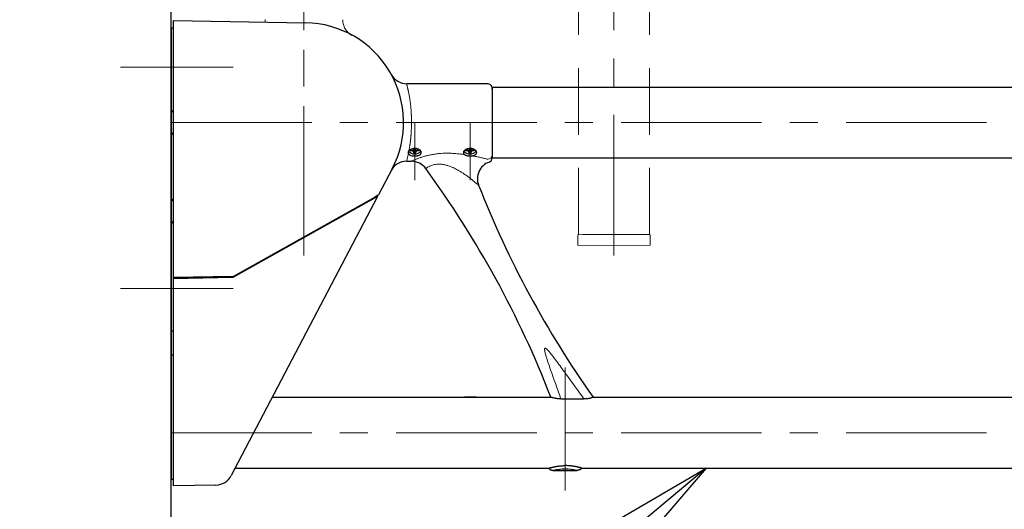
# Model space of a CAD drawing. Extents: x -80593 to -76526, y -12581 to -9811.
# Drawn here: x -77990 to -77767, y -10525 to -10414 of the extents above; entities that cross this region are included whole.
import ezdxf
from ezdxf import colors
from ezdxf.entities.mleader import LeaderData, LeaderLine
from ezdxf.math import Vec2, Vec3

# ---------------------------------------------------------------- set-up
doc = ezdxf.new("R2010")
doc.units = 0
doc.header["$LTSCALE"] = 2
doc.header["$MEASUREMENT"] = 0
doc.linetypes.add('CENTER', pattern=[50.8, 31.75, -6.35, 6.35, -6.35])
doc.linetypes.add('HIDDEN', pattern=[0.375, 0.25, -0.125])
doc.layers.get('0').update_dxf_attribs({"linetype": 'CONTINUOUS'})
doc.layers.get('DEFPOINTS').update_dxf_attribs({"linetype": 'CONTINUOUS'})
doc.layers.add('一般寸法', color=11, linetype='CONTINUOUS')
doc.layers.add('中心線', color=230, linetype='CENTER')
doc.styles.get("Standard").update_dxf_attribs({"font": 'simplex.shx', "width": 0.8, "bigfont": 'bigfont.shx'})
doc.dimstyles.new('一般寸法30', dxfattribs={"dimscale": 10, "dimtxt": 2.8, "dimasz": 1, "dimexe": 0.5, "dimexo": 2, "dimgap": 0.5, "dimtad": 1, "dimzin": 9, "dimdsep": 46, "dimtxsty": 'Standard', "dimblk1": 'ORIGIN', "dimblk2": 'ORIGIN', "dimsah": 1, "dimcen": 1, "dimclrd": 11, "dimclre": 11, "dimclrt": 2, "dimadec": 0, "dimazin": 2, "dimtfac": 1, "dimtmove": 2, "dimatfit": 3, "dimldrblk": 'OPEN', "dimfxl": 0.5, "dimtolj": 1, "dimtzin": 9, "dimarcsym": 0})

# ---------------------------------------------------------------- blocks, each defined once
blk = doc.blocks.new('_OPEN')
at = {"color": 0, "linetype": 'ByBlock'}
for p, q in [((-1, 0.1667), (0, 0)), ((0, 0), (-1, -0.1667)), ((0, 0), (-1, 0))]:
    blk.add_line(p, q, dxfattribs=at)
blk = doc.blocks.new('*D72')
at = {"layer": 'DEFPOINTS', "color": 0, "transparency": 16777216}
for p in [(-77925.32, -10152.4), (-77925.32, -10197.4), (-77600.16, -10249.67), (-77685.32, -10437.4), (-77640.32, -10437.4)]:
    blk.add_point(p, dxfattribs=at)
at = {"layer": '一般寸法', "color": 11, "lineweight": -2, "transparency": 16777216}
for p, q in [((-77925.32, -10132.4), (-77925.32, -10056.94)), ((-77620.32, -10437.4), (-77544.86, -10437.4))]:
    blk.add_line(p, q, dxfattribs=at)
blk.add_arc((-77925.32, -10437.4), 375.47, 4.5792, 85.4208, dxfattribs=at)
at = {"layer": '一般寸法', "color": 11, "lineweight": -2, "transparency": 16777216, "xscale": 30, "yscale": 30, "zscale": 30}
for p, rotation in [((-77925.32, -10061.94), 177.7104046190271), ((-77549.86, -10437.4), 272.289595380967)]:
    blk.add_blockref('_OPEN', p, dxfattribs=dict(at, rotation=rotation))
at = {"layer": '一般寸法', "color": 2, "transparency": 16777216, "insert": (-77646.39, -10158.47), "char_height": 28, "attachment_point": 5, "rotation": 315}
blk.add_mtext('\\A1;90°', dxfattribs=at)

msp = doc.modelspace()

# ---------------------------------------------------------------- linework, layer by layer
msp.add_line((-77955.323, -10787.403), (-77955.323, -9998.673))
at = {"linetype": 'HIDDEN', "lineweight": 9, "ltscale": 30}
for p, q in [((-77863.323, -10462.652), (-77863.323, -10381.633)), ((-77847.323, -10462.652), (-77847.323, -10382.153)), ((-77861.422, -10462.706), (-77863.473, -10462.724)), ((-77863.473, -10462.724), (-77863.473, -10465.081)), ((-77847.323, -10462.652), (-77863.323, -10462.652)), ((-77847.173, -10462.724), (-77849.223, -10462.706)), ((-77847.173, -10465.081), (-77847.173, -10462.724)), ((-77855.323, -10465.152), (-77863.473, -10465.081)), ((-77847.173, -10465.081), (-77855.323, -10465.152))]:
    msp.add_line(p, q, dxfattribs=at)
at = {"color": 4}
for p, q in [((-77954.823, -10414.384), (-77924.93, -10414.906)), ((-77954.823, -10414.384), (-77954.823, -10519.367)), ((-77954.823, -10416.153), (-77955.323, -10416.153)), ((-77955.323, -10416.153), (-77955.323, -10517.903)), ((-77883.82, -10428.653), (-77902.088, -10428.653)), ((-77882.82, -10429.899), (-77882.83, -10429.613)), ((-77882.82, -10429.403), (-77640.322, -10429.403)), ((-77882.82, -10429.403), (-77882.82, -10445.403)), ((-77901.317, -10443.747), (-77901.073, -10443.747)), ((-77900.573, -10443.579), (-77900.573, -10444.274)), ((-77900.073, -10444.274), (-77900.073, -10443.579)), ((-77899.573, -10443.747), (-77899.329, -10443.747)), ((-77888.817, -10443.747), (-77888.573, -10443.747)), ((-77888.073, -10443.579), (-77888.073, -10444.274)), ((-77887.573, -10444.274), (-77887.573, -10443.579)), ((-77887.073, -10443.747), (-77886.829, -10443.747)), ((-77902.088, -10446.153), (-77901.06, -10446.153)), ((-77882.82, -10445.403), (-77693.841, -10445.403)), ((-77905.4, -10447.859), (-77908.465, -10453.699)), ((-77908.465, -10453.699), (-77908.564, -10453.804)), ((-77908.681, -10454.111), (-77941.721, -10517.058)), ((-77908.699, -10454.085), (-77941.405, -10472.41)), ((-77941.323, -10472.158), (-77909.302, -10454.217)), ((-77909.302, -10454.217), (-77909.455, -10454.508)), ((-77908.564, -10453.804), (-77909.302, -10454.217)), ((-77908.681, -10454.111), (-77908.802, -10453.937)), ((-77941.323, -10472.158), (-77954.823, -10472.394)), ((-77954.823, -10472.394), (-77941.323, -10472.158)), ((-77941.405, -10472.41), (-77954.823, -10472.644)), ((-77941.323, -10472.158), (-77941.323, -10472.158)), ((-77955.323, -10484.403), (-77954.823, -10484.403)), ((-77954.823, -10489.903), (-77955.323, -10489.903)), ((-77932.454, -10499.403), (-77869.553, -10499.403)), ((-77867.298, -10499.771), (-77862.11, -10499.771)), ((-77860.025, -10499.403), (-77640.322, -10499.403)), ((-77940.852, -10515.403), (-77870.073, -10515.403)), ((-77868.954, -10515.903), (-77863.693, -10515.903)), ((-77863.693, -10515.902), (-77863.693, -10515.902)), ((-77862.573, -10515.403), (-77640.322, -10515.403)), ((-77955.323, -10517.903), (-77954.823, -10517.903)), ((-77945.193, -10519.199), (-77954.823, -10519.367))]:
    msp.add_line(p, q, dxfattribs=at)
at = {"color": 11}
for p, q in [((-77902.087, -10428.653), (-77902.088, -10428.654)), ((-77902.088, -10446.15), (-77902.087, -10446.153)), ((-77886.37, -10499.403), (-77889.07, -10499.403))]:
    msp.add_line(p, q, dxfattribs=at)
at = {"color": 4, "flags": 128}
for points in [[(-77954.823, -10434.651), (-77955.018, -10434.793), (-77955.186, -10435.024), (-77955.288, -10435.315), (-77955.323, -10435.66)], [(-77955.323, -10439.145), (-77955.288, -10439.49), (-77955.186, -10439.781), (-77955.018, -10440.012), (-77954.823, -10440.154)], [(-77954.823, -10454.651), (-77955.018, -10454.793), (-77955.186, -10455.024), (-77955.288, -10455.315), (-77955.323, -10455.66)], [(-77908.564, -10453.804), (-77908.557, -10453.796), (-77908.55, -10453.788)], [(-77955.323, -10459.145), (-77955.288, -10459.49), (-77955.186, -10459.781), (-77955.018, -10460.012), (-77954.823, -10460.154)]]:
    msp.add_lwpolyline(points, dxfattribs=at)
at = {"linetype": 'HIDDEN', "lineweight": 9, "ltscale": 30}
for centre, radius, start, end in [((-77938.073, -10414.171), 4, 351.74535, 0), ((-77912.573, -10414.231), 4, 180, 241.11909), ((-77861.423, -10462.606), 0.1, 270.5, 332.11495), ((-77849.223, -10462.606), 0.1, 207.88505, 269.5)]:
    msp.add_arc(centre, radius, start, end, dxfattribs=at)
at = {"color": 4}
for centre, radius, start, end in [((-77925.323, -10437.403), 22.5, 332.30615, 89), ((-77902.091, -10424.653), 4, 208.75937, 270), ((-77883.82, -10429.653), 1, 9.24411, 90.38997), ((-77900.319, -10442.79), 1.737, 217.2236, 322.27925), ((-77901.01, -10444.189), 0.446, 11.42164, 98.0495), ((-77901.01, -10442.952), 0.446, 262.88659, 308.30304), ((-77900.323, -10442.485), 1.158, 257.53214, 282.46786), ((-77900.323, -10442.859), 1.437, 259.97995, 280.02005), ((-77899.635, -10444.189), 0.446, 81.95027, 168.57859), ((-77899.635, -10442.952), 0.446, 231.46672, 277.54806), ((-77899.819, -10443.571), 0.521, 340.18452, 4.86349), ((-77887.82, -10442.787), 1.739, 217.6402, 322.22928), ((-77888.326, -10443.571), 0.521, 175.46338, 199.81626), ((-77888.51, -10444.189), 0.446, 11.42202, 98.04932), ((-77888.51, -10442.952), 0.446, 262.90424, 308.29519), ((-77887.823, -10442.485), 1.158, 257.53209, 282.46791), ((-77887.823, -10442.859), 1.437, 259.97988, 280.02012), ((-77887.135, -10444.189), 0.446, 81.95068, 168.57798), ((-77887.135, -10442.952), 0.446, 231.46616, 277.54642), ((-77887.319, -10443.571), 0.521, 340.18169, 4.86383), ((-77902.151, -10450.153), 4, 90, 151.11909), ((-77901.06, -10450.153), 4, 36.23434, 90), ((-77882.159, -10450.098), 4, 109.40512, 201.45001), ((-77883.82, -10445.382), 1, 289.29768, 359.92974), ((-78079.32, -10580.783), 225, 21.20396, 36.23436), ((-77676.466, -10369.28), 225, 201.44856, 215.3326), ((-77866.324, -10527.583), 11.972, 77.31846, 102.68154), ((-77945.263, -10515.199), 4, 271, 332.30615)]:
    msp.add_arc(centre, radius, start, end, dxfattribs=at)
at = {"color": 4, "linetype": 'Continuous', "lineweight": 15}
msp.add_arc((-77883.803, -10444.72), 0.983, 268.99876, 358.96248, dxfattribs=at)
for points, knots in [([(-77902.088, -10428.654), (-77902.093, -10428.658), (-77902.102, -10428.666), (-77902.098, -10428.743), (-77902.08, -10428.866), (-77902.047, -10429.04), (-77901.993, -10429.271), (-77901.939, -10429.497), (-77901.896, -10429.681), (-77901.872, -10429.787), (-77901.846, -10429.9), (-77901.818, -10430.022), (-77901.789, -10430.152), (-77901.761, -10430.282), (-77901.728, -10430.431), (-77901.682, -10430.646), (-77901.617, -10430.968), (-77901.542, -10431.364), (-77901.471, -10431.77), (-77901.412, -10432.136), (-77901.34, -10432.618), (-77901.26, -10433.242), (-77901.179, -10434.038), (-77901.116, -10434.835), (-77901.089, -10435.38), (-77901.076, -10435.645)], [0, 0, 0, 0, 0.0578401, 0.1185267, 0.1780422, 0.236312, 0.2961811, 0.363107, 0.3817618, 0.400868, 0.4204174, 0.4404011, 0.46081, 0.4816346, 0.4985789, 0.5253525, 0.570159, 0.6229183, 0.6657323, 0.7034183, 0.7361326, 0.8076537, 0.8752543, 0.9392588, 1, 1, 1, 1]), ([(-77901.076, -10435.645), (-77901.074, -10435.697), (-77901.07, -10435.803), (-77901.065, -10435.967), (-77901.061, -10436.139), (-77901.058, -10436.321), (-77901.055, -10436.563), (-77901.054, -10436.918), (-77901.054, -10437.218), (-77901.054, -10437.546), (-77901.055, -10437.833), (-77901.058, -10438.23), (-77901.063, -10438.579), (-77901.07, -10438.878), (-77901.077, -10439.061), (-77901.08, -10439.144)], [0, 0, 0, 0, 0.04523171, 0.09270444, 0.14241701, 0.19437006, 0.2485665, 0.34979147, 0.49783983, 0.50233962, 0.62851282, 0.74134139, 0.84087872, 0.92711458, 1, 1, 1, 1]), ([(-77901.08, -10439.144), (-77901.082, -10439.205), (-77901.088, -10439.328), (-77901.098, -10439.512), (-77901.108, -10439.696), (-77901.12, -10439.882), (-77901.132, -10440.067), (-77901.146, -10440.254), (-77901.161, -10440.44), (-77901.177, -10440.627), (-77901.193, -10440.813), (-77901.211, -10441), (-77901.23, -10441.186), (-77901.25, -10441.372), (-77901.271, -10441.557), (-77901.294, -10441.747), (-77901.319, -10441.947), (-77901.349, -10442.163), (-77901.382, -10442.396), (-77901.419, -10442.644), (-77901.46, -10442.904), (-77901.505, -10443.176), (-77901.554, -10443.457), (-77901.588, -10443.638), (-77901.606, -10443.732)], [0, 0, 0, 0, 0.0333682, 0.0671469, 0.1013461, 0.1359758, 0.1710463, 0.2065679, 0.2425509, 0.2790059, 0.3159433, 0.3533736, 0.3913071, 0.4297542, 0.468725, 0.5082295, 0.5516586, 0.6000426, 0.6534697, 0.7120382, 0.7758559, 0.8450392, 0.9197113, 1, 1, 1, 1]), ([(-77901.75, -10444.438), (-77901.784, -10444.596), (-77901.85, -10444.9), (-77901.932, -10445.257), (-77901.998, -10445.536), (-77902.054, -10445.784), (-77902.092, -10445.986), (-77902.107, -10446.127), (-77902.094, -10446.143), (-77902.088, -10446.15)], [0, 0, 0, 0, 0.1434663, 0.2768135, 0.3993681, 0.510584, 0.6763975, 0.8377076, 1, 1, 1, 1]), ([(-77901.06, -10446.153), (-77901.06, -10446.153), (-77901.034, -10446.14), (-77900.93, -10446.092), (-77900.853, -10446.056), (-77900.647, -10445.962), (-77900.52, -10445.906), (-77900.226, -10445.779), (-77900.057, -10445.708), (-77899.677, -10445.557), (-77899.464, -10445.476), (-77899.01, -10445.313), (-77898.768, -10445.231), (-77898.257, -10445.071), (-77897.987, -10444.993), (-77897.561, -10444.882), (-77897.415, -10444.846), (-77897.122, -10444.777), (-77896.973, -10444.744), (-77896.522, -10444.65), (-77896.214, -10444.595), (-77895.585, -10444.499), (-77895.263, -10444.459), (-77894.287, -10444.363), (-77893.631, -10444.334), (-77892.639, -10444.333), (-77892.308, -10444.341), (-77891.651, -10444.369), (-77891.324, -10444.389), (-77890.674, -10444.441), (-77890.351, -10444.473), (-77889.708, -10444.545), (-77889.387, -10444.587), (-77889.07, -10444.632)], [0, 0, 0, 0, 0.0625, 0.0625, 0.125, 0.125, 0.1875, 0.1875, 0.25, 0.25, 0.3125, 0.3125, 0.375, 0.375, 0.4375, 0.4375, 0.46875, 0.46875, 0.5, 0.5, 0.5625, 0.5625, 0.625, 0.625, 0.75, 0.75, 0.8125, 0.8125, 0.875, 0.875, 0.9375, 0.9375, 1, 1, 1, 1]), ([(-77890.403, -10448.236), (-77890.469, -10448.198), (-77890.876, -10447.965), (-77891.654, -10447.563), (-77892.658, -10447.162), (-77893.57, -10446.916), (-77894.32, -10446.801), (-77895.02, -10446.787), (-77895.514, -10446.837), (-77896.001, -10446.929), (-77896.467, -10447.064), (-77896.819, -10447.212), (-77897.136, -10447.362), (-77897.413, -10447.513), (-77897.666, -10447.674), (-77897.802, -10447.766), (-77897.838, -10447.791), (-77897.834, -10447.788), (-77897.834, -10447.788)], [0, 0, 0, 0, 0.021775, 0.1362707, 0.2505127, 0.3248051, 0.398934, 0.4621009, 0.5252243, 0.5486677, 0.6211719, 0.6937915, 0.7042718, 0.7830922, 0.8619537, 0.9302662, 0.9985796, 1, 1, 1, 1]), ([(-77887.339, -10444.918), (-77887.019, -10444.978), (-77886.704, -10445.04), (-77886.083, -10445.169), (-77885.777, -10445.236), (-77885.18, -10445.371), (-77884.891, -10445.439), (-77884.337, -10445.573), (-77884.072, -10445.639), (-77883.82, -10445.703)], [0, 0, 0, 0, 0.25, 0.25, 0.5, 0.5, 0.75, 0.75, 1, 1, 1, 1]), ([(-77889.258, -10448.954), (-77889.443, -10448.83), (-77889.623, -10448.694), (-77890.005, -10448.455), (-77890.206, -10448.35), (-77890.403, -10448.236)], [0, 0, 0, 0, 0.5, 0.5, 1, 1, 1, 1]), ([(-77886.3, -10451.233), (-77886.389, -10451.157), (-77886.487, -10451.074), (-77886.694, -10450.899), (-77886.804, -10450.808), (-77887.143, -10450.528), (-77887.384, -10450.333), (-77887.888, -10449.939), (-77888.152, -10449.739), (-77888.694, -10449.343), (-77888.972, -10449.146), (-77889.258, -10448.954)], [0, 0, 0, 0, 0.125, 0.125, 0.25, 0.25, 0.5, 0.5, 0.75, 0.75, 1, 1, 1, 1]), ([(-77885.887, -10451.556), (-77885.903, -10451.545), (-77885.925, -10451.531), (-77886.085, -10451.412), (-77886.211, -10451.307), (-77886.3, -10451.233)], [0, 0, 0, 0, 0.46075695, 0.61737165, 1, 1, 1, 1]), ([(-77862.11, -10499.771), (-77863.43, -10497.977), (-77864.733, -10496.17), (-77866.684, -10493.458), (-77867.334, -10492.553), (-77868.322, -10491.206), (-77868.653, -10490.758), (-77869.16, -10490.094), (-77869.33, -10489.874), (-77869.678, -10489.439), (-77869.854, -10489.223), (-77870.13, -10488.91), (-77870.224, -10488.807), (-77870.371, -10488.659), (-77870.421, -10488.61), (-77870.525, -10488.517), (-77870.578, -10488.472), (-77870.663, -10488.412), (-77870.692, -10488.393), (-77870.754, -10488.36), (-77870.786, -10488.346), (-77870.838, -10488.337), (-77870.856, -10488.336), (-77870.89, -10488.342), (-77870.907, -10488.349), (-77870.947, -10488.382), (-77870.962, -10488.416), (-77870.981, -10488.483), (-77870.985, -10488.517), (-77870.989, -10488.586), (-77870.989, -10488.621), (-77870.985, -10488.724), (-77870.977, -10488.792), (-77870.948, -10488.996), (-77870.92, -10489.13), (-77870.859, -10489.398), (-77870.825, -10489.531), (-77870.718, -10489.928), (-77870.64, -10490.191), (-77870.396, -10490.976), (-77870.222, -10491.497), (-77869.867, -10492.535), (-77869.686, -10493.052), (-77869.138, -10494.604), (-77868.768, -10495.637), (-77868.03, -10497.703), (-77867.662, -10498.736), (-77867.298, -10499.771)], [0, 0, 0, 0, 0.25, 0.25, 0.375, 0.375, 0.4375, 0.4375, 0.46875, 0.46875, 0.5, 0.5, 0.515625, 0.515625, 0.5234375, 0.5234375, 0.53125, 0.53125, 0.5351562, 0.5351562, 0.5390625, 0.5390625, 0.5410156, 0.5410156, 0.5429687, 0.5429687, 0.546875, 0.546875, 0.5507812, 0.5507812, 0.5546875, 0.5546875, 0.5625, 0.5625, 0.578125, 0.578125, 0.59375, 0.59375, 0.625, 0.625, 0.6875, 0.6875, 0.75, 0.75, 0.875, 0.875, 1, 1, 1, 1])]:
    msp.add_open_spline(points, degree=3, knots=knots, dxfattribs=at)
at = {"color": 4}
for points, knots in [([(-77882.83, -10429.613), (-77882.831, -10429.584), (-77882.835, -10429.471), (-77882.835, -10429.483), (-77882.836, -10429.492)], [0, 0, 0, 0, 0.2556026, 1, 1, 1, 1]), ([(-77882.832, -10429.513), (-77882.832, -10429.512), (-77882.832, -10429.511), (-77882.833, -10429.528), (-77882.833, -10429.53)], [0, 0, 0, 0, 0.89920536, 1, 1, 1, 1]), ([(-77882.827, -10429.613), (-77882.828, -10429.603), (-77882.83, -10429.545), (-77882.832, -10429.518), (-77882.832, -10429.515), (-77882.832, -10429.514)], [0, 0, 0, 0, 0.1393713, 0.7991656, 1, 1, 1, 1]), ([(-77882.82, -10429.899), (-77882.82, -10429.991), (-77882.82, -10430.11), (-77882.82, -10430.398), (-77882.82, -10430.567), (-77882.82, -10430.957), (-77882.82, -10431.178), (-77882.82, -10431.677), (-77882.82, -10431.959), (-77882.82, -10432.568), (-77882.82, -10432.897), (-77882.82, -10433.611), (-77882.82, -10433.999), (-77882.82, -10434.805), (-77882.82, -10435.227), (-77882.82, -10435.89), (-77882.82, -10436.116), (-77882.82, -10436.566), (-77882.82, -10436.792), (-77882.82, -10437.245), (-77882.82, -10437.473), (-77882.82, -10437.931), (-77882.82, -10438.162), (-77882.82, -10438.842), (-77882.82, -10439.282), (-77882.82, -10439.921), (-77882.82, -10440.132), (-77882.82, -10440.541), (-77882.82, -10440.739), (-77882.82, -10441.123), (-77882.82, -10441.309), (-77882.82, -10441.67), (-77882.82, -10441.845), (-77882.82, -10442.35), (-77882.82, -10442.657), (-77882.82, -10443.078), (-77882.82, -10443.212), (-77882.82, -10443.467), (-77882.82, -10443.588), (-77882.82, -10443.928), (-77882.82, -10444.126), (-77882.82, -10444.471), (-77882.82, -10444.617), (-77882.82, -10444.738)], [0, 0, 0, 0, 0.0625, 0.0625, 0.125, 0.125, 0.1875, 0.1875, 0.25, 0.25, 0.3125, 0.3125, 0.375, 0.375, 0.4375, 0.4375, 0.46875, 0.46875, 0.5, 0.5, 0.53125, 0.53125, 0.5625, 0.5625, 0.625, 0.625, 0.65625, 0.65625, 0.6875, 0.6875, 0.71875, 0.71875, 0.75, 0.75, 0.8125, 0.8125, 0.84375, 0.84375, 0.875, 0.875, 0.9375, 0.9375, 1, 1, 1, 1]), ([(-77901.606, -10443.732), (-77901.619, -10443.746), (-77901.646, -10443.775), (-77901.681, -10443.819), (-77901.713, -10443.863), (-77901.741, -10443.908), (-77901.765, -10443.954), (-77901.785, -10444), (-77901.8, -10444.046), (-77901.814, -10444.104), (-77901.822, -10444.175), (-77901.817, -10444.26), (-77901.796, -10444.35), (-77901.765, -10444.408), (-77901.749, -10444.438)], [0, 0, 0, 0, 0.0619516, 0.1240606, 0.1863327, 0.2487736, 0.3113888, 0.374184, 0.4371646, 0.5003361, 0.6110216, 0.731182, 0.8608365, 1, 1, 1, 1]), ([(-77901.749, -10444.438), (-77901.724, -10444.48), (-77901.692, -10444.521), (-77901.615, -10444.598), (-77901.571, -10444.633), (-77901.422, -10444.733), (-77901.298, -10444.79), (-77901.02, -10444.879), (-77900.861, -10444.913), (-77900.532, -10444.952), (-77900.357, -10444.958), (-77900.102, -10444.948), (-77900.017, -10444.941), (-77899.851, -10444.921), (-77899.771, -10444.907), (-77899.617, -10444.874), (-77899.542, -10444.855), (-77899.403, -10444.809), (-77899.338, -10444.784), (-77899.217, -10444.727), (-77899.161, -10444.695), (-77899.062, -10444.628), (-77899.019, -10444.592), (-77898.944, -10444.516), (-77898.912, -10444.474), (-77898.863, -10444.39), (-77898.845, -10444.346), (-77898.823, -10444.255), (-77898.818, -10444.207), (-77898.824, -10444.112), (-77898.834, -10444.064), (-77898.868, -10443.967), (-77898.892, -10443.918), (-77898.954, -10443.823), (-77898.992, -10443.776), (-77899.079, -10443.686), (-77899.13, -10443.642), (-77899.243, -10443.56), (-77899.304, -10443.522), (-77899.436, -10443.452), (-77899.508, -10443.42), (-77899.657, -10443.365), (-77899.735, -10443.341), (-77899.896, -10443.303), (-77899.98, -10443.288), (-77900.15, -10443.268), (-77900.236, -10443.263), (-77900.495, -10443.264), (-77900.664, -10443.284), (-77900.99, -10443.361), (-77901.139, -10443.417), (-77901.406, -10443.559), (-77901.517, -10443.641), (-77901.606, -10443.732)], [0, 0, 0, 0, 0.03125, 0.03125, 0.0625, 0.0625, 0.125, 0.125, 0.1875, 0.1875, 0.25, 0.25, 0.28125, 0.28125, 0.3125, 0.3125, 0.34375, 0.34375, 0.375, 0.375, 0.40625, 0.40625, 0.4375, 0.4375, 0.46875, 0.46875, 0.5, 0.5, 0.53125, 0.53125, 0.5625, 0.5625, 0.59375, 0.59375, 0.625, 0.625, 0.65625, 0.65625, 0.6875, 0.6875, 0.71875, 0.71875, 0.75, 0.75, 0.78125, 0.78125, 0.8125, 0.8125, 0.875, 0.875, 0.9375, 0.9375, 1, 1, 1, 1]), ([(-77900.712, -10443.298), (-77900.69, -10443.314), (-77900.635, -10443.356), (-77900.584, -10443.457), (-77900.576, -10443.54), (-77900.573, -10443.579)], [0.03484021, 0.03484021, 0.03484021, 0.03484021, 0.26624763, 0.64846703, 1, 1, 1, 1]), ([(-77900.073, -10443.579), (-77900.067, -10443.53), (-77900.055, -10443.433), (-77899.996, -10443.334), (-77899.944, -10443.302), (-77899.935, -10443.297)], [0, 0, 0, 0, 0.43474905, 0.87088432, 0.9612647, 0.9612647, 0.9612647, 0.9612647]), ([(-77899.445, -10443.449), (-77899.445, -10443.45), (-77899.406, -10443.549), (-77899.367, -10443.649), (-77899.329, -10443.747)], [0.15703286, 0.15703286, 0.15703286, 0.15703286, 0.16247814, 1, 1, 1, 1]), ([(-77887.339, -10444.918), (-77887.266, -10444.906), (-77887.194, -10444.892), (-77887.056, -10444.858), (-77886.99, -10444.839), (-77886.866, -10444.795), (-77886.808, -10444.771), (-77886.7, -10444.717), (-77886.65, -10444.688), (-77886.56, -10444.626), (-77886.52, -10444.593), (-77886.451, -10444.523), (-77886.421, -10444.486), (-77886.348, -10444.37), (-77886.323, -10444.288), (-77886.318, -10444.114), (-77886.34, -10444.025), (-77886.408, -10443.892), (-77886.436, -10443.848), (-77886.504, -10443.763), (-77886.543, -10443.721), (-77886.632, -10443.641), (-77886.683, -10443.602), (-77886.791, -10443.53), (-77886.849, -10443.497), (-77886.974, -10443.435), (-77887.041, -10443.407), (-77887.179, -10443.358), (-77887.251, -10443.337), (-77887.399, -10443.302), (-77887.476, -10443.289), (-77887.631, -10443.27), (-77887.71, -10443.265), (-77887.947, -10443.261), (-77888.103, -10443.276), (-77888.329, -10443.322), (-77888.404, -10443.341), (-77888.545, -10443.386), (-77888.612, -10443.412), (-77888.741, -10443.47), (-77888.803, -10443.503), (-77888.916, -10443.572), (-77888.967, -10443.609), (-77889.062, -10443.687), (-77889.105, -10443.729), (-77889.179, -10443.813), (-77889.21, -10443.856), (-77889.261, -10443.944), (-77889.282, -10443.989), (-77889.31, -10444.078), (-77889.318, -10444.122), (-77889.324, -10444.252), (-77889.304, -10444.338), (-77889.22, -10444.494), (-77889.155, -10444.568), (-77889.07, -10444.632)], [0, 0, 0, 0, 0.03125, 0.03125, 0.0625, 0.0625, 0.09375, 0.09375, 0.125, 0.125, 0.15625, 0.15625, 0.1875, 0.1875, 0.25, 0.25, 0.3125, 0.3125, 0.34375, 0.34375, 0.375, 0.375, 0.40625, 0.40625, 0.4375, 0.4375, 0.46875, 0.46875, 0.5, 0.5, 0.53125, 0.53125, 0.5625, 0.5625, 0.625, 0.625, 0.65625, 0.65625, 0.6875, 0.6875, 0.71875, 0.71875, 0.75, 0.75, 0.78125, 0.78125, 0.8125, 0.8125, 0.84375, 0.84375, 0.875, 0.875, 0.9375, 0.9375, 1, 1, 1, 1]), ([(-77889.07, -10444.632), (-77889.026, -10444.665), (-77888.977, -10444.697), (-77888.866, -10444.755), (-77888.806, -10444.782), (-77888.678, -10444.83), (-77888.611, -10444.851), (-77888.467, -10444.888), (-77888.391, -10444.903), (-77888.236, -10444.928), (-77888.156, -10444.938), (-77887.994, -10444.951), (-77887.91, -10444.954), (-77887.744, -10444.954), (-77887.662, -10444.951), (-77887.499, -10444.939), (-77887.417, -10444.93), (-77887.339, -10444.918)], [0, 0, 0, 0, 0.125, 0.125, 0.25, 0.25, 0.375, 0.375, 0.5, 0.5, 0.625, 0.625, 0.75, 0.75, 0.875, 0.875, 1, 1, 1, 1]), ([(-77888.212, -10443.298), (-77888.19, -10443.314), (-77888.135, -10443.356), (-77888.084, -10443.457), (-77888.076, -10443.54), (-77888.073, -10443.579)], [0.0349809, 0.0349809, 0.0349809, 0.0349809, 0.26624747, 0.64846663, 1, 1, 1, 1]), ([(-77887.573, -10443.579), (-77887.567, -10443.53), (-77887.555, -10443.433), (-77887.496, -10443.334), (-77887.444, -10443.302), (-77887.435, -10443.297)], [0, 0, 0, 0, 0.43475002, 0.87088776, 0.96128144, 0.96128144, 0.96128144, 0.96128144]), ([(-77886.945, -10443.449), (-77886.945, -10443.45), (-77886.906, -10443.549), (-77886.867, -10443.649), (-77886.829, -10443.747)], [0.15699663, 0.15699663, 0.15699663, 0.15699663, 0.1624783, 1, 1, 1, 1]), ([(-77868.632, -10499.633), (-77868.77, -10499.601), (-77868.899, -10499.57), (-77869.126, -10499.514), (-77869.223, -10499.489), (-77869.385, -10499.448), (-77869.449, -10499.431), (-77869.534, -10499.408), (-77869.556, -10499.403), (-77869.556, -10499.403)], [0, 0, 0, 0, 0.25, 0.25, 0.5, 0.5, 0.75, 0.75, 1, 1, 1, 1]), ([(-77867.298, -10499.771), (-77867.426, -10499.771), (-77867.552, -10499.767), (-77867.798, -10499.754), (-77867.92, -10499.744), (-77868.148, -10499.719), (-77868.256, -10499.704), (-77868.458, -10499.67), (-77868.55, -10499.652), (-77868.632, -10499.633)], [0, 0, 0, 0, 0.25, 0.25, 0.5, 0.5, 0.75, 0.75, 1, 1, 1, 1]), ([(-77860.613, -10499.607), (-77860.686, -10499.63), (-77860.779, -10499.653), (-77860.998, -10499.694), (-77861.121, -10499.712), (-77861.386, -10499.742), (-77861.527, -10499.753), (-77861.814, -10499.767), (-77861.962, -10499.771), (-77862.11, -10499.771)], [0, 0, 0, 0, 0.25, 0.25, 0.5, 0.5, 0.75, 0.75, 1, 1, 1, 1]), ([(-77860.025, -10499.403), (-77860.025, -10499.403), (-77860.075, -10499.421), (-77860.223, -10499.475), (-77860.285, -10499.497), (-77860.432, -10499.547), (-77860.517, -10499.576), (-77860.613, -10499.607)], [0, 0, 0, 0, 0.5, 0.5, 0.75, 0.75, 1, 1, 1, 1]), ([(-77870.072, -10515.402), (-77870.073, -10515.402), (-77870.074, -10515.403), (-77870.059, -10515.398), (-77870.027, -10515.389), (-77869.977, -10515.374), (-77869.914, -10515.355), (-77869.841, -10515.335), (-77869.75, -10515.309), (-77869.64, -10515.279), (-77869.514, -10515.245), (-77869.38, -10515.211), (-77869.241, -10515.177), (-77869.09, -10515.141), (-77868.936, -10515.107), (-77868.782, -10515.075), (-77868.63, -10515.044), (-77868.471, -10515.015), (-77868.293, -10514.984), (-77868.098, -10514.953), (-77867.873, -10514.921), (-77867.628, -10514.891), (-77867.373, -10514.865), (-77867.124, -10514.846), (-77866.875, -10514.831), (-77866.616, -10514.821), (-77866.429, -10514.819), (-77866.331, -10514.819), (-77866.323, -10514.819)], [0, 0, 0, 0, 0.00890424, 0.02873753, 0.0504928, 0.07236399, 0.0913102, 0.11033092, 0.12948526, 0.15149276, 0.1736118, 0.19277134, 0.21200212, 0.23138267, 0.25093487, 0.26738432, 0.28383376, 0.30046324, 0.31709265, 0.33724348, 0.35697894, 0.3801905, 0.40353662, 0.42384669, 0.44425039, 0.46642637, 0.48872754, 0.49077846, 0.49077846, 0.49077846, 0.49077846]), ([(-77870.073, -10515.403), (-77870.069, -10515.407), (-77870.045, -10515.436), (-77869.995, -10515.485), (-77869.923, -10515.551), (-77869.847, -10515.61), (-77869.769, -10515.664), (-77869.689, -10515.712), (-77869.607, -10515.755), (-77869.525, -10515.791), (-77869.442, -10515.822), (-77869.359, -10515.848), (-77869.277, -10515.869), (-77869.196, -10515.884), (-77869.117, -10515.895), (-77869.041, -10515.901), (-77868.987, -10515.903), (-77868.959, -10515.902), (-77868.954, -10515.902)], [0, 0, 0, 0, 0.0124964, 0.0903146, 0.167258, 0.2432843, 0.3183402, 0.3923593, 0.4652597, 0.5369405, 0.6072774, 0.6761165, 0.7432666, 0.8084878, 0.8714754, 0.9318366, 0.9890488, 1, 1, 1, 1]), ([(-77862.573, -10515.402), (-77862.573, -10515.402), (-77862.572, -10515.403), (-77862.587, -10515.398), (-77862.619, -10515.389), (-77862.669, -10515.374), (-77862.731, -10515.355), (-77862.804, -10515.335), (-77862.895, -10515.309), (-77863.006, -10515.279), (-77863.132, -10515.245), (-77863.266, -10515.211), (-77863.405, -10515.177), (-77863.556, -10515.141), (-77863.71, -10515.107), (-77863.864, -10515.075), (-77864.016, -10515.044), (-77864.175, -10515.015), (-77864.352, -10514.984), (-77864.547, -10514.953), (-77864.773, -10514.921), (-77865.018, -10514.891), (-77865.273, -10514.865), (-77865.522, -10514.846), (-77865.77, -10514.831), (-77866.03, -10514.821), (-77866.217, -10514.819), (-77866.315, -10514.819), (-77866.323, -10514.819)], [0, 0, 0, 0, 0.00890424, 0.02873753, 0.0504928, 0.07236399, 0.0913102, 0.11033092, 0.12948526, 0.15149276, 0.1736118, 0.19277134, 0.21200212, 0.23138267, 0.25093487, 0.26738432, 0.28383376, 0.30046324, 0.31709265, 0.33724348, 0.35697894, 0.3801905, 0.40353662, 0.42384669, 0.44425039, 0.46642637, 0.48872754, 0.49077846, 0.49077846, 0.49077846, 0.49077846]), ([(-77862.573, -10515.403), (-77862.576, -10515.407), (-77862.601, -10515.436), (-77862.651, -10515.485), (-77862.723, -10515.551), (-77862.798, -10515.61), (-77862.876, -10515.664), (-77862.957, -10515.712), (-77863.038, -10515.755), (-77863.121, -10515.791), (-77863.204, -10515.822), (-77863.287, -10515.848), (-77863.369, -10515.869), (-77863.45, -10515.884), (-77863.529, -10515.895), (-77863.604, -10515.901), (-77863.658, -10515.903), (-77863.687, -10515.902), (-77863.692, -10515.902)], [0, 0, 0, 0, 0.0124964, 0.0903146, 0.167258, 0.2432843, 0.3183402, 0.3923593, 0.4652597, 0.5369405, 0.6072774, 0.6761165, 0.7432666, 0.8084878, 0.8714754, 0.9318366, 0.9890488, 1, 1, 1, 1])]:
    msp.add_open_spline(points, degree=3, knots=knots, dxfattribs=at)
for points in [[(-77901.317, -10443.747), (-77901.278, -10443.649), (-77901.24, -10443.551), (-77901.201, -10443.452)], [(-77888.817, -10443.747), (-77888.778, -10443.649), (-77888.74, -10443.551), (-77888.701, -10443.452)]]:
    msp.add_open_spline(points, degree=3, dxfattribs=at)
at = {"layer": '中心線', "lineweight": 9, "ltscale": 0.5}
for p, q in [((-77925.323, -10467.403), (-77925.323, -10152.402)), ((-77855.323, -10467.403), (-77855.323, -10152.402)), ((-77925.323, -10465.43), (-77925.323, -10409.376)), ((-77941.327, -10424.884), (-77966.734, -10424.884)), ((-77955.323, -10437.403), (-77640.322, -10437.403)), ((-77900.32, -10437.403), (-77900.32, -10450.403)), ((-77887.82, -10437.403), (-77887.82, -10450.403)), ((-77941.327, -10474.884), (-77966.734, -10474.884)), ((-77866.323, -10520.403), (-77866.323, -10492.652)), ((-77955.323, -10507.403), (-77640.322, -10507.403))]:
    msp.add_line(p, q, dxfattribs=at)

# ---------------------------------------------------------------- dimensions: what is measured, and where the dimension line sits
at = {"layer": '一般寸法', "color": 11}
dim = msp.add_angular_dim_2l(base=(-77600.159, -10249.67), line1=((-77685.32, -10437.403), (-77640.322, -10437.403)), line2=((-77925.323, -10197.4), (-77925.323, -10152.402)), dimstyle='一般寸法30', override={"dimasz": 3, "dimblk1": 'OPEN', "dimblk2": 'OPEN'}, dxfattribs=at)
dim.commit()
dim.dimension.update_dxf_attribs({"geometry": '*D72', "text_midpoint": (-77646.393, -10158.473)})

# ---------------------------------------------------------------- leaders
at = {"layer": '一般寸法'}
ml = msp.add_multileader_mtext('Standard', dxfattribs=at)
ml.set_content('90°（ロック機構あり）', color=2)
ml.set_leader_properties(color=11)
ml.set_arrow_properties(name='OPEN')
ml.build(insert=Vec2(0, 0))
ml.multileader.update_dxf_attribs({"text_left_attachment_type": 6, "text_right_attachment_type": 6, "dogleg_length": 0.36, "arrow_head_size": 24, "scale": 6})
ctx = ml.context
ctx.base_point, ctx.scale, ctx.char_height, ctx.arrow_head_size, ctx.landing_gap_size, ctx.plane_origin = Vec3(-78305.444, -10659.301), 6, 30, 24, 0.54, Vec3(-78007.347, -10659.301)
ctx.left_attachment, ctx.right_attachment, ctx.text_align_type = 6, 6, 2
notes = []
notes.append((ctx, [(0, (1, 1, 0), (-78007.347, -10659.301), (-1, 0), 2.16, [(0, [(-77834.485, -10515.403)], 0, [])])]))
ctx.mtext.insert, ctx.mtext.alignment, ctx.mtext.flow_direction = Vec3(-78010.047, -10623.301), 3, 5
for ctx, leaders in notes:
    for number, flags, end, landing, length, lines in leaders:
        leader = LeaderData()
        leader.index, (leader.has_last_leader_line, leader.has_dogleg_vector, leader.attachment_direction) = number, flags
        leader.last_leader_point, leader.dogleg_vector, leader.dogleg_length = Vec3(end), Vec3(landing), length
        for number, points, colour, breaks in lines:
            line = LeaderLine()
            line.index, line.vertices, line.color, line.breaks = number, Vec3.list(points), colors.encode_raw_color(colour), breaks
            leader.lines.append(line)
        ctx.leaders.append(leader)

doc.saveas('drawing.dxf')
